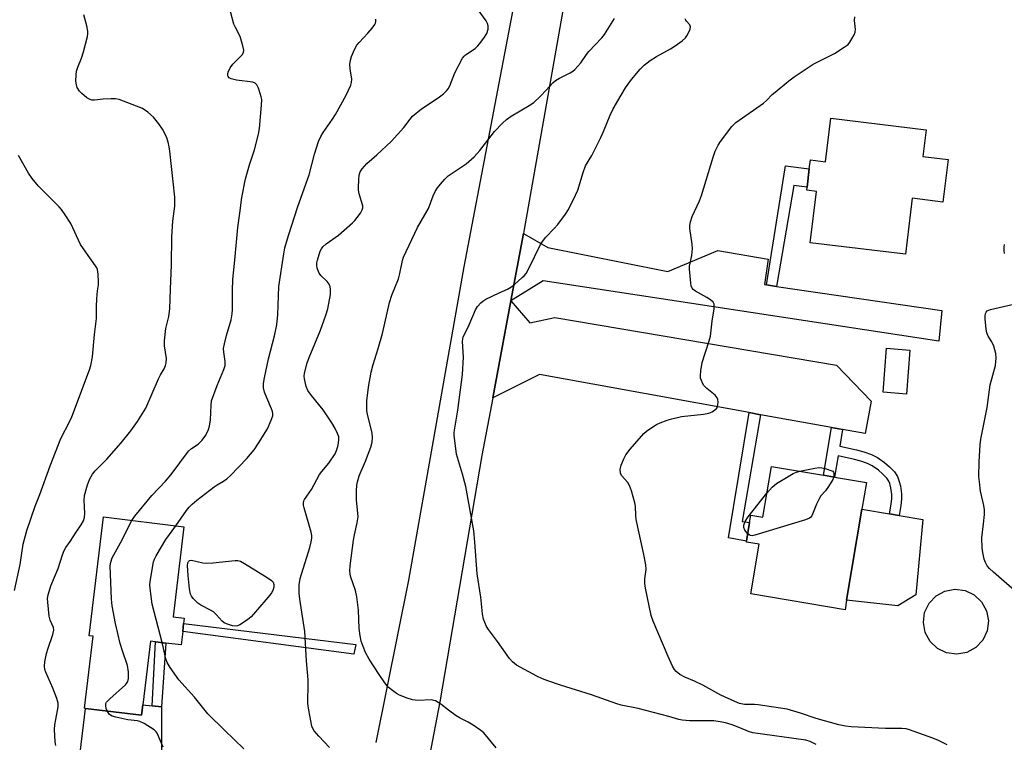
# Model space of a CAD drawing. Units: inches. Extents: x 1321762 to 1327762, y 521447 to 525447.
# Drawn here: x 1322558 to 1322865, y 523449 to 523674 of the extents above; entities that cross this region are included whole.
import ezdxf

# ---------------------------------------------------------------- set-up
doc = ezdxf.new("R2010")
doc.units = ezdxf.units.IN
doc.header["$MEASUREMENT"] = 0
for name, color, linetype in [('BLDG-Footprint', 5, 'Continuous'), ('CULTRL-Pad', 6, 'Continuous'), ('CULTRL-Swimming Pool above Ground', 4, 'Continuous'), ('TRANS-Driveway', 251, 'Continuous'), ('TRANS-Non Street Sidewalk', 7, 'Continuous'), ('TRANS-Road', 130, 'Continuous'), ('Undefined', 1, 'Continuous')]:
    doc.layers.add(name, color=color, linetype=linetype)

msp = doc.modelspace()

# ---------------------------------------------------------------- linework, layer by layer
at = {"layer": 'BLDG-Footprint'}
for points, elevation in [([(1322847.17, 523630.47), (1322845.57, 523617.23), (1322835.96, 523618.39), (1322833.84, 523600.95), (1322804.21, 523604.54), (1322806.15, 523620.56), (1322803.09, 523620.92), (1322803.2, 523621.88), (1322803.89, 523627.57), (1322804.23, 523630.38), (1322808.99, 523629.8), (1322810.63, 523643.36), (1322840.31, 523639.76), (1322839.3, 523631.42)], 441.4), ([(1322835.28, 523571.07), (1322834.19, 523557.33), (1322826.91, 523557.91), (1322828, 523571.65)], 441.48), ([(1322820.32, 523521.48), (1322815.53, 523493.08), (1322815.03, 523490.12), (1322785.62, 523495.09), (1322788.23, 523510.51), (1322784.27, 523511.18), (1322784.33, 523511.53), (1322785.29, 523517.26), (1322785.69, 523519.63), (1322789.43, 523519), (1322792.09, 523534.8), (1322808.35, 523532.06), (1322811.75, 523531.48), (1322821.72, 523529.8)], 441.41), ([(1322608.54, 523483.33), (1322608.04, 523479.14), (1322603.28, 523479.72), (1322600.02, 523480.11), (1322598.52, 523480.29), (1322596.12, 523460.47), (1322595.73, 523457.24), (1322578.27, 523459.35), (1322577.92, 523459.39), (1322580.64, 523481.83), (1322579.35, 523481.99), (1322583.83, 523519.05), (1322608.93, 523516.01), (1322605.53, 523487.94), (1322609.05, 523487.52), (1322608.84, 523485.79)], 431.31)]:
    msp.add_lwpolyline(points, close=True, dxfattribs=dict(at, elevation=elevation))
at = {"layer": 'CULTRL-Pad'}
msp.add_lwpolyline([(1322837.08, 523494.73), (1322831.46, 523491.32), (1322815.53, 523493.08), (1322820.32, 523521.48), (1322828.95, 523520.02), (1322831.95, 523519.52), (1322839.25, 523518.28)], close=True, dxfattribs=at)
at = {"layer": 'CULTRL-Swimming Pool above Ground'}
msp.add_lwpolyline([(1322852.98, 523476.81), (1322849.86, 523476.23), (1322846.72, 523476.64), (1322843.85, 523478), (1322841.55, 523480.18), (1322840.03, 523482.97), (1322839.45, 523486.09), (1322839.86, 523489.24), (1322841.22, 523492.11), (1322843.41, 523494.41), (1322846.2, 523495.92), (1322849.32, 523496.5), (1322852.46, 523496.09), (1322855.33, 523494.73), (1322857.63, 523492.55), (1322859.15, 523489.76), (1322859.73, 523486.64), (1322859.32, 523483.49), (1322857.95, 523480.63), (1322855.77, 523478.32)], close=True, dxfattribs=at)
at = {"layer": 'TRANS-Driveway'}
for points in [[(1322790.57, 523591.38), (1322793.64, 523590.93), (1322845.23, 523583.37), (1322844.24, 523573.88), (1322720.96, 523592.65), (1322710.84, 523586.42), (1322714.77, 523607.39), (1322722.38, 523603.04), (1322759.75, 523595.55), (1322775.36, 523602.1), (1322791.05, 523599.42), (1322789.98, 523591.47)], [(1322814.26, 523546.31), (1322810.86, 523546.93), (1322788.73, 523550.93), (1322785.14, 523551.58), (1322719.78, 523563.41), (1322705.19, 523556.21), (1322710.84, 523586.42), (1322716.82, 523579.61), (1322724.54, 523581.19), (1322812.37, 523566.35), (1322823.18, 523555.15), (1322821.33, 523545.03)], [(1322599.06, 523460.15), (1322601.99, 523459.82), (1322601.88, 523419.09), (1322572.94, 523415.3), (1322578.27, 523459.35), (1322595.73, 523457.24), (1322596.12, 523460.47)]]:
    msp.add_lwpolyline(points, close=True, dxfattribs=at)
at = {"layer": 'TRANS-Non Street Sidewalk'}
for points in [[(1322793.64, 523590.93), (1322790.57, 523591.38), (1322796.51, 523628.47), (1322803.89, 523627.57), (1322803.2, 523621.88), (1322799.06, 523622.38)], [(1322788.73, 523550.93), (1322782.92, 523517.67), (1322785.29, 523517.26), (1322784.33, 523511.53), (1322778.66, 523512.49), (1322785.14, 523551.58)], [(1322814.26, 523546.31), (1322813.37, 523541.06), (1322818.64, 523539.93), (1322820.88, 523539.38), (1322823.26, 523538.55), (1322825.15, 523537.54), (1322827.32, 523536), (1322828.95, 523534.65), (1322830.47, 523533.06), (1322831.39, 523531.62), (1322831.86, 523530.39), (1322832.29, 523528.78), (1322832.68, 523526.25), (1322832.67, 523524.6), (1322832.48, 523522.61), (1322831.95, 523519.52), (1322828.95, 523520.02), (1322829.45, 523523.01), (1322829.62, 523524.76), (1322829.63, 523526.03), (1322829.31, 523528.15), (1322828.96, 523529.45), (1322828.66, 523530.25), (1322828.07, 523531.16), (1322826.87, 523532.41), (1322825.46, 523533.58), (1322823.54, 523534.95), (1322822.04, 523535.75), (1322820.01, 523536.45), (1322817.95, 523536.96), (1322812.86, 523538.06), (1322811.75, 523531.48), (1322808.35, 523532.06), (1322810.86, 523546.93)], [(1322662.54, 523479.28), (1322661.91, 523476.26), (1322608.54, 523483.33), (1322608.84, 523485.79)], [(1322601.99, 523459.82), (1322599.06, 523460.15), (1322600.02, 523480.11), (1322603.28, 523479.72)]]:
    msp.add_lwpolyline(points, close=True, dxfattribs=at)
at = {"layer": 'TRANS-Road'}
for points in [[(1322765.07, 524013.37), (1322761.4, 523948.76), (1322758.9, 523908.31), (1322758.88, 523908.1), (1322757.91, 523892.34), (1322757.53, 523888.37), (1322754.1, 523851.67), (1322748.92, 523808.79), (1322745, 523782.03), (1322743.47, 523771.6), (1322740.8, 523754.16), (1322736.21, 523724.26), (1322727.1, 523676.96), (1322715.01, 523608.69), (1322714.77, 523607.39), (1322710.84, 523586.42), (1322705.19, 523556.21), (1322701.81, 523538.19), (1322688.74, 523461.35), (1322680.43, 523418)], [(1322668.91, 523448.72), (1322679.02, 523499.3), (1322696.34, 523597.01), (1322712.31, 523681.15), (1322720.05, 523730.51), (1322721.93, 523742.47), (1322726.34, 523774.6), (1322726.8, 523775.76), (1322727.14, 523776.96), (1322727.27, 523777.56), (1322729.38, 523791.56), (1322732.09, 523813.05), (1322734.81, 523834.68), (1322737.29, 523854.37), (1322739.46, 523876.5), (1322740.7, 523889.2), (1322741.84, 523900.84), (1322744.62, 523938.71), (1322747.47, 523988.22)]]:
    msp.add_lwpolyline(points, dxfattribs=at)
at = {"layer": 'Undefined'}
for points, elevation in [([(1322592.74, 523517.97), (1322593.64, 523519.32), (1322598.95, 523525.76), (1322603.18, 523530.19), (1322604.98, 523532.3), (1322610.37, 523539.54), (1322611.31, 523540.42), (1322613.37, 523541.75), (1322614.66, 523542.94), (1322615.75, 523544.56), (1322616.62, 523546.31), (1322616.89, 523547.39), (1322617.17, 523549.34), (1322617.38, 523553.88), (1322617.57, 523555.27), (1322619.31, 523560.02), (1322621.42, 523565.02), (1322621.78, 523566.31), (1322621.78, 523567.49), (1322621.35, 523570.42), (1322621.32, 523571.59), (1322621.57, 523573.03), (1322622.21, 523575.63), (1322623.68, 523580.45), (1322623.99, 523582.35), (1322624.09, 523583.76), (1322624.06, 523589.61), (1322624.17, 523593.03), (1322624.79, 523599.08), (1322625.69, 523609.3), (1322626.41, 523613.76), (1322626.95, 523618.68), (1322628.09, 523624.47), (1322629.34, 523628.88), (1322630.92, 523633.49), (1322632.17, 523638.41), (1322632.53, 523640.16), (1322633.15, 523647.45), (1322633.2, 523649.16), (1322633.06, 523650), (1322632.75, 523651.12), (1322632.18, 523652.78), (1322631.71, 523653.78), (1322631.16, 523654.3), (1322630.4, 523654.57), (1322625.35, 523655.28), (1322623.68, 523655.64), (1322623.01, 523656), (1322622.73, 523656.35), (1322622.58, 523656.77), (1322622.57, 523657.25), (1322622.69, 523657.76), (1322623.32, 523659.04), (1322624.22, 523660.18), (1322627.04, 523663.13), (1322627.47, 523663.81), (1322627.6, 523664.57), (1322627.33, 523665.98), (1322626.46, 523668.84), (1322624.97, 523671.66), (1322624.53, 523672.72), (1322622.64, 523679.8)], 430), ([(1322654.32, 523447.14), (1322650.98, 523450.66), (1322649.5, 523452.39), (1322649.08, 523453.08), (1322648.78, 523453.82), (1322647.84, 523458.82), (1322647.59, 523460.85), (1322647.53, 523462.63), (1322647.7, 523465.57), (1322647.7, 523468.24), (1322647.11, 523474.15), (1322646.58, 523483.3), (1322645.05, 523493.41), (1322644.86, 523495.31), (1322644.9, 523497.84), (1322645.2, 523499.8), (1322648.16, 523509.5), (1322648.6, 523511.24), (1322648.77, 523512.41), (1322648.76, 523513.24), (1322648.59, 523514.25), (1322646.45, 523521.86), (1322646.26, 523522.7), (1322646.18, 523523.51), (1322646.28, 523524.03), (1322646.52, 523524.52), (1322648.74, 523527.56), (1322651.24, 523532.3), (1322651.94, 523533.26), (1322654.07, 523535.77), (1322656.04, 523538.74), (1322656.53, 523539.76), (1322656.95, 523541.04), (1322657.16, 523542.09), (1322657.25, 523543.14), (1322657.18, 523543.97), (1322656.86, 523545.07), (1322656.08, 523546.65), (1322655.04, 523548.41), (1322652.34, 523552.48), (1322648.67, 523556.87), (1322647.55, 523558.45), (1322647, 523559.76), (1322646.48, 523562.06), (1322646.44, 523562.92), (1322646.54, 523563.76), (1322647.24, 523566.83), (1322647.98, 523568.77), (1322651.5, 523577.23), (1322653.19, 523581.97), (1322653.78, 523583.96), (1322654.6, 523588.35), (1322654.65, 523589.22), (1322654.61, 523590.04), (1322654.48, 523590.84), (1322654.24, 523591.59), (1322653.59, 523592.47), (1322651.59, 523594.36), (1322651.12, 523595.07), (1322650.63, 523596.09), (1322650.46, 523596.62), (1322650.34, 523597.45), (1322650.37, 523598.28), (1322650.54, 523599.13), (1322651.4, 523601.89), (1322651.78, 523602.62), (1322652.26, 523603.23), (1322653.26, 523604.17), (1322657.11, 523606.95), (1322661.45, 523610.74), (1322662.22, 523611.5), (1322662.95, 523612.37), (1322663.97, 523613.78), (1322664.54, 523614.75), (1322664.74, 523615.39), (1322664.71, 523616.08), (1322663.59, 523619.74), (1322663.37, 523620.89), (1322663.34, 523621.76), (1322663.43, 523624.11), (1322663.58, 523625.56), (1322663.91, 523626.66), (1322664.47, 523627.62), (1322665.93, 523629.25), (1322669.05, 523631.95), (1322673.55, 523636.14), (1322677.51, 523640.45), (1322679.42, 523643.1), (1322680.23, 523643.96), (1322682.99, 523646.25), (1322688.23, 523649.77), (1322689.81, 523651), (1322690.8, 523651.91), (1322691.26, 523652.5), (1322691.8, 523653.43), (1322693.35, 523657.55), (1322695.8, 523662.08), (1322696.31, 523662.74), (1322696.71, 523663.11), (1322699.72, 523665.15), (1322700.56, 523665.9), (1322701.12, 523666.54), (1322702.45, 523668.37), (1322703.35, 523669.82), (1322703.8, 523671.13), (1322703.8, 523672.16), (1322703.58, 523672.92), (1322703.18, 523673.68), (1322700.64, 523677.15)], 434), ([(1322569.05, 523447.77), (1322568.83, 523448.88), (1322568.6, 523452.73), (1322568.72, 523454.19), (1322568.97, 523455.92), (1322569.72, 523459.83), (1322569.72, 523461.03), (1322569.34, 523462.4), (1322568.08, 523465.63), (1322565.86, 523470.69), (1322565.62, 523471.49), (1322565.48, 523472.49), (1322565.57, 523473.82), (1322566.13, 523476.51), (1322566.59, 523478.12), (1322568.08, 523482.34), (1322568.39, 523483.74), (1322568.27, 523484.54), (1322567.27, 523486.81), (1322566.92, 523488.15), (1322566.46, 523492.48), (1322566.44, 523493.66), (1322566.56, 523494.79), (1322567.43, 523497.55), (1322569.76, 523502.98), (1322571.08, 523507.25), (1322571.59, 523508.59), (1322572.1, 523509.49), (1322573.49, 523511.39), (1322575.34, 523514.28), (1322576.94, 523516.61), (1322577.58, 523517.85), (1322577.89, 523518.91), (1322578.03, 523520.14), (1322577.87, 523524.25), (1322577.95, 523525.69), (1322578.86, 523529.07), (1322579.57, 523530.95), (1322580.42, 523532.35), (1322581.26, 523533.45), (1322584.85, 523537.04), (1322589.35, 523542.11), (1322592.38, 523545.94), (1322594.45, 523548.83), (1322597.05, 523552.92), (1322601.01, 523562.08), (1322601.66, 523563.37), (1322602.77, 523565.27), (1322603.23, 523566.27), (1322603.41, 523567.06), (1322603.45, 523568.44), (1322602.91, 523572.44), (1322602.88, 523573.91), (1322603.25, 523577.77), (1322604.22, 523581.59), (1322604.58, 523583.88), (1322604.71, 523590.06), (1322605.04, 523597.69), (1322605.14, 523606.42), (1322605.49, 523611.28), (1322606.05, 523615.94), (1322606.09, 523618.71), (1322604.58, 523633.06), (1322604.36, 523634.48), (1322604.03, 523635.9), (1322603.45, 523637.56), (1322602.28, 523639.91), (1322601.08, 523641.61), (1322599.41, 523643.7), (1322597.68, 523645.24), (1322596.02, 523646.36), (1322594.15, 523647.14), (1322588.72, 523649.16), (1322587.65, 523649.36), (1322586.27, 523649.43), (1322583.72, 523649.33), (1322581.06, 523648.97), (1322580.21, 523649.04), (1322579.67, 523649.19), (1322578.68, 523649.74), (1322577.08, 523651.02), (1322576.33, 523651.82), (1322575.67, 523652.91), (1322575.39, 523653.81), (1322575.28, 523654.9), (1322575.31, 523656.91), (1322575.45, 523658.02), (1322575.84, 523659.32), (1322576.97, 523662.04), (1322577.59, 523664.03), (1322578.82, 523668.83), (1322578.97, 523669.67), (1322578.99, 523670.52), (1322578.66, 523672.21), (1322577.69, 523675.57)], 428), ([(1322606.41, 523516.31), (1322609.75, 523521.01), (1322610.57, 523522.05), (1322611.48, 523523.02), (1322612.96, 523524.31), (1322618.31, 523528.42), (1322619.26, 523529.05), (1322621.32, 523530.22), (1322622.34, 523530.95), (1322623.42, 523531.97), (1322628.57, 523537.31), (1322630.78, 523539.98), (1322632.19, 523542.07), (1322634.95, 523546.5), (1322636.16, 523549.21), (1322636.6, 523550.61), (1322636.65, 523551.16), (1322636.54, 523551.96), (1322636.27, 523552.75), (1322634.73, 523556.13), (1322634.03, 523557.97), (1322633.76, 523559.32), (1322633.74, 523560.68), (1322634.01, 523562.4), (1322635.26, 523568.39), (1322637.22, 523575.5), (1322637.9, 523578.97), (1322638.18, 523582.21), (1322638.57, 523590.93), (1322640.03, 523601.13), (1322640.4, 523602.92), (1322641.54, 523606.82), (1322644.46, 523615.86), (1322647.97, 523625.72), (1322649.66, 523632.18), (1322650.88, 523636.09), (1322651.61, 523637.68), (1322652.31, 523638.94), (1322655.27, 523643.07), (1322656.2, 523644.53), (1322659.51, 523650.56), (1322660.96, 523653.69), (1322661.18, 523654.49), (1322661.25, 523655.57), (1322660.77, 523658.8), (1322660.7, 523660.16), (1322660.82, 523661.47), (1322661.19, 523662.59), (1322662.15, 523664.78), (1322662.85, 523666.09), (1322663.59, 523667.01), (1322666.27, 523669.84), (1322667.58, 523671.4), (1322668.43, 523672.55), (1322668.68, 523673.04), (1322668.8, 523673.53), (1322668.77, 523674.29)], 432), ([(1322706.31, 523447.03), (1322702.4, 523451.7), (1322701.54, 523452.47), (1322699.09, 523454.12), (1322697.59, 523455.01), (1322695.08, 523456.32), (1322693.84, 523457.07), (1322691.4, 523458.78), (1322689.06, 523460.62), (1322687.4, 523461.66), (1322686.89, 523461.86), (1322686.09, 523461.98), (1322681.86, 523461.86), (1322680.19, 523461.99), (1322678.57, 523462.51), (1322676.18, 523463.46), (1322675.17, 523464.02), (1322673.97, 523464.88), (1322672.65, 523466.02), (1322671.6, 523467.27), (1322669.81, 523469.88), (1322666.69, 523474.75), (1322665.59, 523476.77), (1322664.79, 523478.62), (1322664.23, 523480.26), (1322663.87, 523481.96), (1322663.58, 523484.26), (1322663.4, 523490.01), (1322662.83, 523494.11), (1322662.39, 523496.12), (1322660.87, 523500.54), (1322660.65, 523502.1), (1322660.77, 523503.83), (1322661.79, 523511.79), (1322662.08, 523513.42), (1322662.93, 523517.18), (1322663.21, 523519.12), (1322663.19, 523520.25), (1322662.78, 523524.23), (1322662.72, 523527.17), (1322662.81, 523528.92), (1322663.03, 523529.98), (1322663.58, 523531.83), (1322665.59, 523536.4), (1322667.18, 523540.75), (1322667.62, 523542.4), (1322667.69, 523543.77), (1322667.62, 523545.14), (1322666.18, 523551.08), (1322666, 523552.18), (1322665.92, 523553.52), (1322666, 523555.21), (1322666.46, 523559.55), (1322667.31, 523564.14), (1322667.9, 523566.61), (1322669.54, 523571.58), (1322670.85, 523576.28), (1322672.99, 523585.94), (1322673.76, 523588.17), (1322675.78, 523593.31), (1322676.21, 523594.97), (1322677.04, 523598.95), (1322677.41, 523600.07), (1322681.79, 523609.24), (1322685.18, 523615.22), (1322686.68, 523619.13), (1322687.28, 523620.47), (1322688, 523621.65), (1322688.93, 523622.79), (1322690.3, 523624.33), (1322691.35, 523625.35), (1322696.96, 523629.17), (1322699.38, 523631.32), (1322701.14, 523633.33), (1322705.79, 523639.19), (1322708.22, 523641.77), (1322709.48, 523643), (1322710.93, 523644), (1322716.55, 523647.3), (1322718.02, 523648.27), (1322720.08, 523650.23), (1322721.85, 523652.08), (1322723.92, 523654.39), (1322724.73, 523655.14), (1322725.97, 523655.88), (1322729.39, 523657.54), (1322730.13, 523657.99), (1322730.77, 523658.55), (1322732.7, 523660.68), (1322734.47, 523663.25), (1322735.18, 523664.15), (1322739.19, 523668.39), (1322740.1, 523669.51), (1322743.2, 523674.44)], 436), ([(1322806.08, 523448.1), (1322804.14, 523449.05), (1322802.8, 523449.46), (1322786.28, 523451.76), (1322784.91, 523452.18), (1322782.29, 523453.28), (1322779.85, 523454.21), (1322777.77, 523454.85), (1322776.13, 523455.2), (1322774.15, 523455.42), (1322766.51, 523455.43), (1322764.31, 523455.66), (1322763.25, 523455.89), (1322760.06, 523456.86), (1322750.59, 523459.36), (1322745.22, 523460.39), (1322743.88, 523460.74), (1322735.98, 523463.63), (1322726.31, 523466.56), (1322722.36, 523467.91), (1322720.71, 523468.58), (1322718.97, 523469.41), (1322712.63, 523472.79), (1322711.35, 523473.82), (1322710.42, 523474.92), (1322706.67, 523480.23), (1322703.85, 523483.93), (1322703.26, 523484.87), (1322702.7, 523486.08), (1322702.37, 523487.13), (1322702.06, 523488.82), (1322701.46, 523494.04), (1322700.33, 523501.33), (1322699.65, 523511.18), (1322699.3, 523514.69), (1322696.81, 523528.53), (1322695.83, 523532.41), (1322693.93, 523538.62), (1322693.67, 523540.35), (1322693.23, 523544.41), (1322693.19, 523545.28), (1322693.24, 523546.15), (1322694.32, 523552.32), (1322695.75, 523563.44), (1322696.07, 523568.9), (1322695.8, 523573.75), (1322695.86, 523574.59), (1322696.01, 523575.15), (1322696.46, 523576.18), (1322697.88, 523578.95), (1322699.86, 523583.63), (1322700.48, 523584.63), (1322701.45, 523585.76), (1322702.1, 523586.35), (1322703.07, 523586.94), (1322707.21, 523588.94), (1322709.82, 523590.09), (1322710.81, 523590.65), (1322711.97, 523591.55), (1322714.42, 523593.67), (1322715.05, 523594.27), (1322715.6, 523594.95), (1322716.47, 523596.49), (1322720.12, 523603.94), (1322720.71, 523604.94), (1322721.78, 523606.32), (1322724.36, 523608.97), (1322725.46, 523610.22), (1322727.91, 523613.42), (1322728.85, 523614.88), (1322731.05, 523619.37), (1322731.76, 523620.98), (1322733.38, 523626.43), (1322734.15, 523628.5), (1322736.13, 523631.79), (1322738.89, 523637.35), (1322739.74, 523639.21), (1322741.84, 523644.28), (1322742.79, 523646.28), (1322745.22, 523650.54), (1322746.6, 523652.79), (1322747.59, 523654.27), (1322748.5, 523655.46), (1322751.21, 523658.66), (1322752.46, 523659.91), (1322754.3, 523661.32), (1322756.21, 523662.64), (1322760.65, 523665.03), (1322762.11, 523665.91), (1322764.22, 523667.45), (1322765.27, 523668.4), (1322765.77, 523669.08), (1322766.44, 523670.36), (1322766.76, 523671.14), (1322766.9, 523671.88), (1322766.67, 523672.5), (1322765.65, 523673.59), (1322765.37, 523673.98), (1322765.22, 523674.39)], 438), ([(1322846.9, 523447.99), (1322844.2, 523449.3), (1322842.36, 523450.06), (1322835.11, 523452.65), (1322834.13, 523452.93), (1322832.71, 523453.06), (1322827.7, 523453.09), (1322816.94, 523453.61), (1322815.17, 523453.78), (1322813.1, 523454.22), (1322806.04, 523456.19), (1322801.13, 523457.91), (1322797, 523459.1), (1322787.97, 523460.5), (1322786.81, 523460.6), (1322783.66, 523460.59), (1322782.18, 523460.85), (1322780.64, 523461.45), (1322776.3, 523463.45), (1322770.68, 523466.62), (1322768.12, 523467.88), (1322765.11, 523469.07), (1322763.57, 523469.96), (1322762.41, 523470.85), (1322761.86, 523471.52), (1322761.29, 523472.54), (1322759.88, 523475.49), (1322755.21, 523486.53), (1322754.57, 523488.35), (1322752.88, 523496.86), (1322752.65, 523498.31), (1322752.67, 523499.73), (1322753.06, 523502.69), (1322752.94, 523504.14), (1322752.36, 523507.33), (1322749.94, 523518.29), (1322749.81, 523519.45), (1322749.71, 523522.32), (1322749.54, 523523.46), (1322748.47, 523527.19), (1322747.89, 523528.87), (1322747.32, 523529.79), (1322745.39, 523531.96), (1322745.04, 523532.72), (1322744.91, 523533.81), (1322745.25, 523535.23), (1322746.04, 523537.18), (1322746.75, 523538.39), (1322748.03, 523540.2), (1322752.28, 523545.04), (1322753.16, 523545.79), (1322754.84, 523546.93), (1322756.31, 523547.85), (1322757.36, 523548.38), (1322759.59, 523549.25), (1322760.99, 523549.68), (1322764.09, 523550.31), (1322770.91, 523551.04), (1322772.59, 523551.37), (1322773.58, 523551.85), (1322774.47, 523552.46), (1322775.03, 523553.01), (1322775.27, 523553.45), (1322775.39, 523553.97), (1322775.44, 523554.8), (1322775.37, 523555.62), (1322775.2, 523556.13), (1322774.51, 523556.98), (1322772, 523559.04), (1322770.99, 523560.06), (1322770.58, 523560.77), (1322770.25, 523561.54), (1322770.03, 523562.34), (1322769.94, 523563.17), (1322770.05, 523564.61), (1322770.54, 523567.19), (1322772.73, 523573.98), (1322773.09, 523575.41), (1322773.63, 523580.07), (1322774.21, 523583.93), (1322774.27, 523584.8), (1322774.22, 523585.34), (1322773.93, 523585.99), (1322773.14, 523586.71), (1322771.95, 523587.46), (1322768.37, 523589.46), (1322767.7, 523589.95), (1322767.36, 523590.34), (1322767.06, 523591.08), (1322766.92, 523591.93), (1322766.55, 523596.34), (1322766.59, 523597.2), (1322767.27, 523600.6), (1322767.5, 523602.64), (1322767.39, 523604.09), (1322766.69, 523609.01), (1322766.68, 523609.89), (1322766.84, 523611.06), (1322767.4, 523612.75), (1322769.63, 523617.62), (1322770.31, 523619.27), (1322773.91, 523631.18), (1322774.6, 523633.11), (1322775.48, 523634.93), (1322776.25, 523636.15), (1322779.78, 523640.75), (1322780.35, 523641.4), (1322781, 523641.99), (1322789.66, 523648.08), (1322790.53, 523648.84), (1322792.35, 523650.72), (1322793.22, 523651.5), (1322797.56, 523655.01), (1322799.19, 523656.22), (1322805.09, 523660.19), (1322811.78, 523663.58), (1322814.82, 523665.49), (1322815.98, 523666.4), (1322816.52, 523667.08), (1322817.15, 523668.09), (1322817.86, 523669.4), (1322818.18, 523670.2), (1322818.29, 523671.01), (1322818.04, 523673.8), (1322818.11, 523674.93)], 440), ([(1322556.13, 523496.12), (1322557.86, 523504.18), (1322558.82, 523510.52), (1322560, 523514.85), (1322562.51, 523522.36), (1322563.96, 523526.02), (1322567.23, 523535), (1322570.58, 523543.51), (1322573.37, 523548.95), (1322573.96, 523550.25), (1322579.47, 523564.92), (1322579.91, 523566.26), (1322580.38, 523568.97), (1322581.02, 523575.98), (1322581.65, 523580.92), (1322581.66, 523584.7), (1322581.76, 523587), (1322581.97, 523589.59), (1322582.29, 523591.42), (1322582.35, 523592.24), (1322582.19, 523594.79), (1322581.95, 523596.16), (1322581.75, 523596.67), (1322581.34, 523597.39), (1322578.33, 523601.55), (1322576.73, 523603.96), (1322573.67, 523610.53), (1322571.95, 523613.21), (1322570.78, 523614.86), (1322570.05, 523615.71), (1322563.62, 523622.19), (1322561.58, 523624.59), (1322560.45, 523626.25), (1322557.31, 523631.78)], 426), ([(1322864.71, 523601.21), (1322864.6, 523602.03), (1322864.61, 523603.18), (1322864.78, 523604.01)], 442), ([(1322868.69, 523495.33), (1322861.28, 523501.81), (1322860.06, 523502.99), (1322859.36, 523503.85), (1322858.83, 523504.82), (1322858.43, 523505.88), (1322858.01, 523507.92), (1322857.82, 523509.38), (1322857.66, 523512.54), (1322858.2, 523516.87), (1322858.48, 523519.8), (1322858.54, 523521.26), (1322858.34, 523522.66), (1322857.3, 523527.1), (1322856.91, 523529.97), (1322856.78, 523531.68), (1322856.86, 523536.22), (1322857.15, 523541.5), (1322857.33, 523543.27), (1322859.32, 523553.16), (1322860.29, 523560.28), (1322861.91, 523566.24), (1322862.18, 523568.53), (1322862.1, 523569.96), (1322861.42, 523572.24), (1322860.84, 523573.61), (1322859.69, 523575.39), (1322859.27, 523576.42), (1322859.07, 523577.56), (1322858.72, 523580.82), (1322858.7, 523581.69), (1322858.84, 523582.47), (1322859.07, 523582.91), (1322859.39, 523583.27), (1322859.86, 523583.54), (1322860.39, 523583.74), (1322871.24, 523586.21)], 442), ([(1322790.68, 523526.42), (1322792.37, 523528.35), (1322793.71, 523529.48), (1322798.86, 523532.54), (1322799.94, 523533.01), (1322800.95, 523533.31)], 442), ([(1322800.95, 523533.31), (1322805.62, 523534.28), (1322806.96, 523534.44), (1322807.76, 523534.4), (1322808.89, 523534.11), (1322811.23, 523533.28), (1322811.42, 523533), (1322811.56, 523532.57), (1322811.57, 523531.95), (1322811.49, 523531.53)], 442), ([(1322811.49, 523531.53), (1322811.19, 523530.72), (1322809.93, 523528.5), (1322808.92, 523527.18), (1322807.53, 523525.58), (1322807.07, 523524.89), (1322806.17, 523523.03), (1322804.64, 523519.38), (1322804.4, 523519.01), (1322803.99, 523518.7), (1322802.68, 523518.17), (1322786.87, 523513.33), (1322786.08, 523513.2), (1322785.58, 523513.25), (1322785.12, 523513.48), (1322784.71, 523513.81)], 442), ([(1322784.71, 523513.81), (1322783.78, 523514.96), (1322783.49, 523515.72), (1322783.51, 523516.53), (1322783.87, 523517.6), (1322784.84, 523519.06), (1322790.68, 523526.42)], 442), ([(1322584.97, 523458.54), (1322584.71, 523459.31), (1322584.58, 523460.11), (1322584.63, 523460.87), (1322584.84, 523461.33), (1322585.79, 523462.37), (1322590.67, 523466.67), (1322591.04, 523467.11), (1322591.42, 523467.74), (1322591.7, 523468.69), (1322591.66, 523470.69), (1322591.38, 523472.7), (1322589.78, 523477.28), (1322589.08, 523479.54), (1322587.6, 523485.8), (1322586.51, 523491.37), (1322586.33, 523493.44), (1322585.98, 523503.84), (1322586.1, 523504.99), (1322586.57, 523506.32), (1322589.19, 523510.92), (1322592.74, 523517.97)], 430), ([(1322602.18, 523479.85), (1322598.99, 523491.89), (1322598.36, 523496.76), (1322598.31, 523497.91), (1322598.38, 523498.77), (1322599.2, 523503.93), (1322599.43, 523505.06), (1322599.71, 523505.87), (1322600.25, 523506.91), (1322603.33, 523511.98), (1322606.41, 523516.31)], 432), ([(1322627.6, 523446.74), (1322621.55, 523452.53), (1322616.41, 523457.64), (1322612.25, 523462.89), (1322607.36, 523468.28), (1322604.61, 523472.15), (1322603.75, 523473.61), (1322603.25, 523474.82), (1322602.61, 523478.15), (1322602.18, 523479.85)], 432), ([(1322602.43, 523447.24), (1322600.59, 523451.58), (1322600.28, 523452.05), (1322599.67, 523452.62), (1322596.5, 523454.65), (1322595.22, 523455.27), (1322594.43, 523455.45), (1322591.49, 523455.82), (1322587.67, 523456.64), (1322586.54, 523456.97), (1322586.04, 523457.23), (1322585.61, 523457.59), (1322584.97, 523458.54)], 430)]:
    msp.add_lwpolyline(points, dxfattribs=dict(at, elevation=elevation))
at = {"layer": 'Undefined', "elevation": 434}
msp.add_lwpolyline([(1322615.94, 523504.59), (1322617.95, 523504.73), (1322624.93, 523505.5), (1322625.78, 523505.48), (1322626.58, 523505.25), (1322627.86, 523504.55), (1322634.93, 523500.2), (1322636.28, 523499.24), (1322636.73, 523498.7), (1322637, 523498.02), (1322636.98, 523497.2), (1322636.66, 523496.09), (1322636.26, 523495.33), (1322635.74, 523494.61), (1322631.28, 523489.41), (1322629.89, 523487.88), (1322628.78, 523486.95), (1322626.4, 523485.43), (1322625.67, 523485.07), (1322625.17, 523484.94), (1322624.11, 523485.05), (1322622.23, 523485.68), (1322621.47, 523486.05), (1322620.82, 523486.55), (1322619, 523488.67), (1322618.18, 523489.41), (1322617.24, 523489.97), (1322614.2, 523491.51), (1322613.24, 523492.15), (1322611.8, 523493.61), (1322611.33, 523494.3), (1322611.02, 523495), (1322610.67, 523496.67), (1322610.21, 523500.74), (1322610.08, 523503.91), (1322610.15, 523504.7), (1322610.31, 523505.13), (1322610.67, 523505.45), (1322611.32, 523505.52), (1322614.78, 523504.7)], close=True, dxfattribs=at)

doc.saveas('drawing.dxf')
